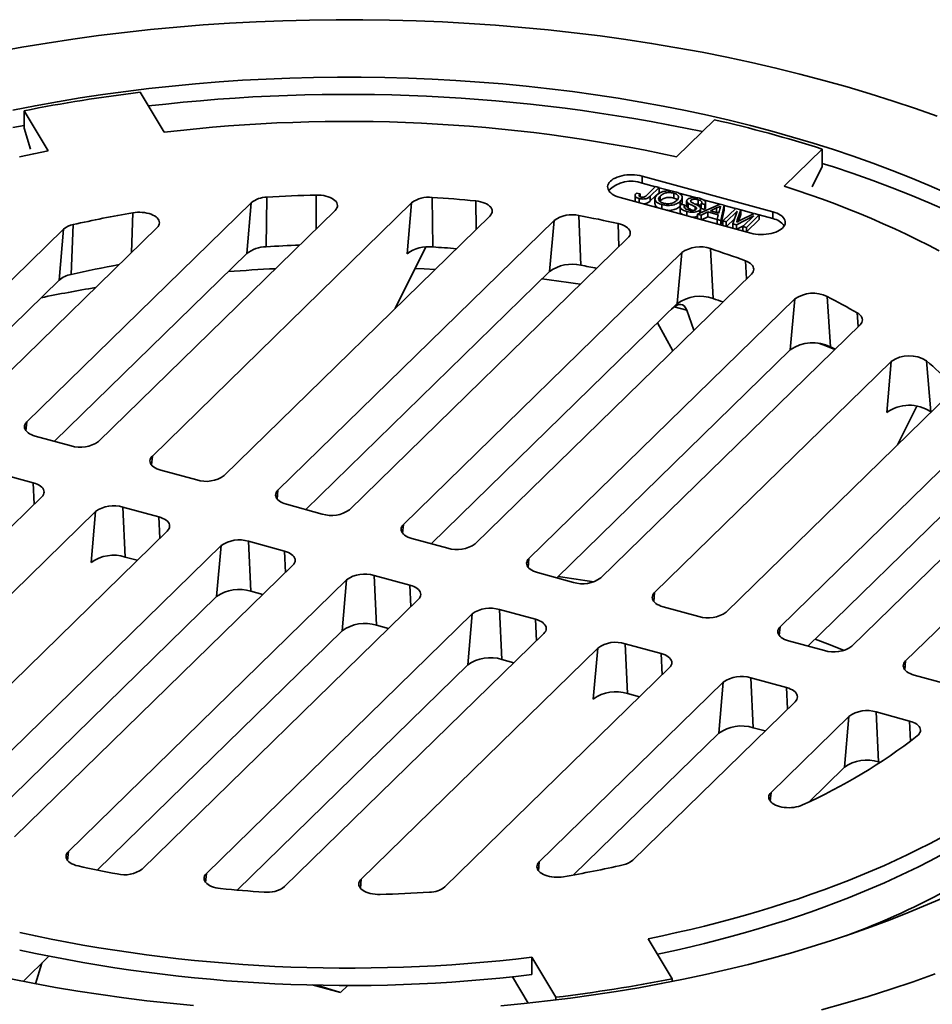
# Model space of a CAD drawing. Units: inches. Extents: x 0.2 to 8.4, y 0.1 to 10.9.
# Drawn here: x 6.8 to 7.6, y 8.3 to 9.2 of the extents above; entities that cross this region are included whole.
import ezdxf

# ---------------------------------------------------------------- set-up
doc = ezdxf.new("R2010")
doc.units = ezdxf.units.IN
doc.header["$MEASUREMENT"] = 0

msp = doc.modelspace()

# ---------------------------------------------------------------- linework, layer by layer
at = {"color": 7, "linetype": 'Continuous', "lineweight": 35}
for p, q in [((6.88637572, 9.1337176), (6.90752681, 9.09848252)), ((6.80516447, 9.08218297), (6.78401344, 9.11741805)), ((6.78401344, 9.10211149), (6.78401344, 9.11741805)), ((7.35859186, 9.07684946), (7.39201081, 9.10946737)), ((6.78401344, 9.10211149), (6.78958625, 9.08351383)), ((7.48676989, 9.08371388), (7.45335095, 9.05109597)), ((7.48676989, 9.06840732), (7.48676989, 9.08371388)), ((7.47796472, 9.05049922), (7.48676989, 9.06840732)), ((7.44321786, 9.02859337), (7.32824351, 9.05984093)), ((7.32824351, 9.05371831), (7.32824351, 9.05984093)), ((7.33990685, 9.05054846), (7.32824351, 9.05371831)), ((7.33223084, 9.04305752), (7.34006668, 9.05070444)), ((7.34311139, 9.04987683), (7.33537825, 9.04233014)), ((7.34006668, 9.05070444), (7.34311139, 9.04987683)), ((7.35368301, 9.0468044), (7.34311138, 9.04967754)), ((7.34311139, 9.04987683), (7.34311139, 9.04559099)), ((6.99721875, 8.99769517), (6.99775285, 9.04133386)), ((7.14384077, 8.99754975), (7.14328963, 9.04118952)), ((7.30890898, 9.04096984), (7.42388334, 9.00972227)), ((7.3220286, 9.0429054), (7.3220286, 9.03861956)), ((7.32327139, 9.0450201), (7.32649643, 9.04436847)), ((7.32562866, 9.04022996), (7.32562866, 9.03642579)), ((7.32649643, 9.04436847), (7.32649643, 9.04168033)), ((7.34311139, 9.04559099), (7.33537825, 9.0380443)), ((7.33537825, 9.04233014), (7.33537825, 9.0380443)), ((7.33954188, 9.03982431), (7.33954188, 9.03553848)), ((7.34416515, 9.0422713), (7.34416515, 9.03798546)), ((7.35608941, 9.04489105), (7.35608941, 9.04060522)), ((7.375126, 9.04097665), (7.36041248, 9.04497547)), ((7.36353698, 9.03685787), (7.36353698, 9.04114371)), ((7.37751481, 9.03906723), (7.37751481, 9.0347814)), ((7.39661424, 9.03513661), (7.3819307, 9.03912728)), ((6.98409773, 9.03649516), (6.78641241, 8.84354823)), ((7.12529013, 9.03635514), (6.89696467, 8.81350249)), ((6.98015245, 8.99164773), (6.98409773, 9.03649516)), ((7.12134487, 8.9915077), (7.12529013, 9.03635514)), ((7.34416515, 9.03798546), (7.34385355, 9.03759881)), ((7.34568742, 9.03477764), (7.34568742, 9.03097426)), ((7.36175367, 9.03767838), (7.36175367, 9.03339255)), ((7.36176192, 9.0330767), (7.36176192, 9.02879086)), ((7.36278688, 9.03523312), (7.36583158, 9.03440552)), ((7.36583158, 9.03440552), (7.36583158, 9.0316117)), ((7.36744107, 9.03806362), (7.36744107, 9.03377778)), ((7.36881785, 9.03610565), (7.36881785, 9.03181981)), ((7.37124296, 9.03865035), (7.37124296, 9.03727882)), ((7.37507658, 9.03282953), (7.37507658, 9.03025499)), ((7.37692501, 9.02646898), (7.39689116, 9.03525852)), ((7.37969397, 9.02768793), (7.37969397, 9.03139672)), ((7.38335393, 9.03492834), (7.38030922, 9.03575594)), ((7.38030922, 9.03575594), (7.38030922, 9.03147011)), ((7.38335393, 9.0306425), (7.38030922, 9.03147011)), ((7.38335393, 9.03492834), (7.38335393, 9.0306425)), ((7.38411324, 9.03229204), (7.38411324, 9.03657788)), ((7.39371416, 9.03185593), (7.38834973, 9.02937828)), ((7.39371416, 9.03185593), (7.39371416, 9.02792013)), ((7.39571932, 9.02737511), (7.39661639, 9.03086769)), ((7.39689116, 9.03525852), (7.40032512, 9.03432512)), ((7.40032512, 9.03432512), (7.39750273, 9.02087556)), ((7.40032512, 9.03003928), (7.39756275, 9.01687567)), ((7.39925432, 9.02039947), (7.41064858, 9.03151901)), ((7.41049098, 9.03136521), (7.40032511, 9.03412807)), ((7.40032512, 9.03432512), (7.40032512, 9.03003928)), ((7.41064858, 9.03151901), (7.41522863, 9.03027408)), ((7.41522863, 9.03027408), (7.41205957, 9.02115929)), ((7.42661424, 9.02698325), (7.41522862, 9.03007762)), ((7.41522863, 9.03027408), (7.41522863, 9.02598824)), ((6.84958512, 8.82637923), (7.05793128, 9.02973147)), ((6.96013739, 8.7963335), (7.1941563, 9.02474313)), ((7.27413207, 8.98146503), (7.27261653, 9.02522386)), ((7.36773993, 9.02878336), (7.36773993, 9.02498085)), ((7.38015567, 9.0255908), (7.37692501, 9.02646898)), ((7.37692501, 9.02646898), (7.37692501, 9.02248456)), ((7.37896131, 9.02995092), (7.37896131, 9.02736539)), ((7.38611814, 9.02834449), (7.38015567, 9.0255908)), ((7.38015567, 9.0255908), (7.38015567, 9.02160652)), ((7.38611814, 9.02405865), (7.38056674, 9.02149482)), ((7.39532147, 9.02584286), (7.38611814, 9.02834449)), ((7.38611814, 9.02834449), (7.38611814, 9.02405865)), ((7.39429329, 9.02183648), (7.38611814, 9.02405865)), ((7.38834973, 9.02937828), (7.39571932, 9.02737511)), ((7.39427207, 9.02175373), (7.39532147, 9.02584286)), ((7.39427207, 9.02175373), (7.39427207, 9.01777)), ((7.39750273, 9.02087556), (7.39427207, 9.02175373)), ((7.41194034, 9.02898071), (7.40229903, 9.01957186)), ((7.4095917, 9.02240287), (7.40254142, 9.01552257)), ((7.40802515, 9.01801538), (7.41194034, 9.02898071)), ((7.4266103, 9.02499314), (7.41120825, 9.01715016)), ((7.41522863, 9.02598824), (7.41322597, 9.02022825)), ((7.41422919, 9.0207404), (7.42686686, 9.02711059)), ((7.41696899, 9.01558429), (7.4266103, 9.02499314)), ((7.43140798, 9.02587624), (7.4200137, 9.01475668)), ((7.43140798, 9.02159041), (7.42025665, 9.01070795)), ((7.42686686, 9.02711059), (7.43140798, 9.02587624)), ((7.44321786, 9.02247074), (7.43140797, 9.02568042)), ((7.43140798, 9.02587624), (7.43140798, 9.02159041)), ((7.44321786, 9.02247074), (7.44321786, 9.02859337)), ((6.81878095, 9.01308905), (6.67586014, 8.87359396)), ((6.73903286, 8.85642497), (6.9011257, 9.01463255)), ((6.81483567, 8.96824162), (6.81878095, 9.01308905)), ((6.8255446, 8.97338897), (6.82734938, 9.01720756)), ((7.25075652, 9.02086605), (7.00751694, 8.78345675)), ((7.24681126, 8.97601861), (7.25075652, 9.02086605)), ((7.39750273, 9.02087556), (7.39750273, 9.01689196)), ((7.40229903, 9.01957186), (7.39925432, 9.02039947)), ((7.39925432, 9.02039947), (7.39925432, 9.01641593)), ((7.40229903, 9.01957186), (7.40229903, 9.01558844)), ((7.41120825, 9.01715016), (7.40802515, 9.01801538)), ((7.40802515, 9.01801538), (7.40802515, 9.01403219)), ((7.41120825, 9.01715016), (7.41120825, 9.01316709)), ((7.41742647, 9.01603075), (7.41159594, 9.01306175)), ((7.4200137, 9.01475668), (7.41696899, 9.01558429)), ((7.41696899, 9.01558429), (7.41696899, 9.01160146)), ((7.4200137, 9.01475668), (7.4200137, 9.01077397)), ((7.07068966, 8.76628776), (7.3157356, 9.00546012)), ((7.11088789, 8.9434706), (7.13771097, 8.99750585)), ((7.39081152, 8.95209473), (7.38843235, 8.99607094)), ((6.81093351, 8.82648486), (6.98015245, 8.99164773)), ((7.1180692, 8.75341102), (7.36311514, 8.99258337)), ((7.35916988, 8.94773593), (7.36311514, 8.99258337)), ((7.03203806, 8.76639338), (7.24681126, 8.97601861)), ((7.4244815, 8.97365132), (7.18124192, 8.73624202)), ((6.70038125, 8.8565306), (6.81483567, 8.96824162)), ((7.49416405, 8.90971694), (7.49101988, 8.95400683)), ((7.35916988, 8.94773593), (7.14259032, 8.73634765)), ((7.22862147, 8.72336528), (7.46264038, 8.95177491)), ((7.45869512, 8.90692748), (7.46264038, 8.95177491)), ((7.37381767, 8.92420186), (7.3674743, 8.94194616)), ((7.52011964, 8.92904894), (7.29179418, 8.70619629)), ((7.34181535, 8.93079738), (7.35525908, 8.90608811)), ((7.45869512, 8.90692748), (7.25314259, 8.70630191)), ((7.33917373, 8.69331954), (7.54751989, 8.89667178)), ((7.54357462, 8.85182434), (7.54751989, 8.89667178)), ((7.58230765, 8.85249479), (7.57851107, 8.89720821)), ((7.60003177, 8.86909748), (7.40234645, 8.67615055)), ((7.55309695, 8.82328765), (7.57004018, 8.85741986)), ((7.58269207, 8.8521734), (7.58230765, 8.85249479)), ((6.79387173, 8.83112189), (6.82545811, 8.82253739)), ((7.449726, 8.6632738), (7.61181884, 8.82148139)), ((6.76053634, 8.79858553), (6.79212272, 8.79000103)), ((6.90442399, 8.80107615), (6.93601036, 8.79249166)), ((7.65581952, 8.78559991), (7.51289871, 8.64610481)), ((6.79958204, 8.7775747), (6.59123589, 8.57422246)), ((7.01497627, 8.77103041), (7.04656263, 8.76244592)), ((7.60787356, 8.77663395), (7.4742471, 8.64621044)), ((6.61863613, 8.5418453), (6.84696159, 8.76469795)), ((6.84301633, 8.71985051), (6.84696159, 8.76469795)), ((6.87108861, 8.7685398), (6.90267498, 8.7599553)), ((6.87317047, 8.72465208), (6.87108861, 8.7685398)), ((6.91013431, 8.74752896), (6.67611539, 8.51911932)), ((6.98164088, 8.73849406), (7.01322724, 8.72990956)), ((6.98372274, 8.69460634), (6.98164088, 8.73849406)), ((7.15711489, 8.73240018), (7.12552853, 8.74098468)), ((6.71427427, 8.49724292), (6.95751386, 8.73465221)), ((6.95356859, 8.68980478), (6.95751386, 8.73465221)), ((6.88374978, 8.72177685), (6.87317047, 8.72465208)), ((7.02068658, 8.71748322), (6.77564063, 8.47831087)), ((7.26766717, 8.70235444), (7.2360808, 8.71093894)), ((7.06806612, 8.70460648), (6.82302017, 8.46543412)), ((7.06412086, 8.65975904), (7.06806612, 8.70460648)), ((7.12377951, 8.69986382), (7.09219315, 8.70844832)), ((7.09427501, 8.6645606), (7.09219315, 8.70844832)), ((6.99430205, 8.69173111), (6.98372274, 8.69460634)), ((7.56027826, 8.63322807), (7.62882391, 8.70013073)), ((6.95356859, 8.68980478), (6.73764493, 8.47905666)), ((6.88799925, 8.45002819), (7.13123884, 8.68743749)), ((7.23433178, 8.66981809), (7.20274541, 8.67840258)), ((7.20482727, 8.63451487), (7.20274541, 8.67840258)), ((7.37821943, 8.67230871), (7.34663305, 8.68089321)), ((7.17861839, 8.67456074), (6.94459947, 8.44615111)), ((7.17467312, 8.6297133), (7.17861839, 8.67456074)), ((6.84833784, 8.4491482), (7.06412086, 8.65975904)), ((7.01346564, 8.4345391), (7.2417911, 8.65739175)), ((7.09427501, 8.6645606), (7.10485431, 8.66168538)), ((7.4887717, 8.64226297), (7.45718532, 8.65084747)), ((7.28917065, 8.644515), (7.0808245, 8.44116277)), ((7.28522539, 8.59966757), (7.28917065, 8.644515)), ((7.34488405, 8.63977235), (7.31329767, 8.64835685)), ((7.31537953, 8.60446913), (7.31329767, 8.64835685)), ((7.20482727, 8.63451487), (7.21540658, 8.63163964)), ((6.97158091, 8.43148908), (7.17467312, 8.6297133)), ((7.15465805, 8.43439908), (7.35234337, 8.62734601)), ((7.39972292, 8.61446927), (7.23763008, 8.45626168)), ((7.39577764, 8.56962183), (7.39972292, 8.61446927)), ((7.45543631, 8.60972661), (7.42384993, 8.61831111)), ((7.4259318, 8.5744234), (7.42384993, 8.61831111)), ((7.59713251, 8.61281282), (7.56773758, 8.62080173)), ((7.31537953, 8.60446913), (7.32595884, 8.6015939)), ((7.31997483, 8.45780519), (7.46289564, 8.59730028)), ((7.56379713, 8.58027646), (7.5344022, 8.58826538)), ((7.53648406, 8.54437766), (7.5344022, 8.58826538)), ((7.51027518, 8.58442353), (7.44172953, 8.51752087)), ((7.5063299, 8.5395761), (7.51027518, 8.58442353)), ((7.4259318, 8.5744234), (7.43651109, 8.57154817)), ((7.26789376, 8.44480325), (7.39577764, 8.56962183)), ((7.47498143, 8.50897903), (7.5063299, 8.5395761)), ((7.53648406, 8.54437766), (7.53802439, 8.54395903)), ((7.3335913, 8.38871127), (7.35474234, 8.35347619)), ((6.80591017, 8.37325424), (6.78327293, 8.35115961)), ((7.25238005, 8.33717664), (7.23122896, 8.37241172)), ((7.23122896, 8.35710516), (7.23122896, 8.37241172)), ((6.79971468, 8.36720726), (6.79423663, 8.34904171)), ((7.22788971, 8.33205483), (7.21400692, 8.3551819)), ((7.06251507, 8.34129873), (7.0378114, 8.34801266)), ((7.04192363, 8.34792615), (7.06251507, 8.34129873)), ((7.06251507, 8.34129873), (7.06903021, 8.34765771)), ((7.35474234, 8.35101359), (7.35474234, 8.35347619)), ((7.25238005, 8.33481422), (7.25238005, 8.33717664))]:
    msp.add_line(p, q, dxfattribs=at)
at = {"color": 8, "linetype": 'Continuous', "lineweight": 35}
for p, q in [((7.04115669, 9.01335895), (7.04129995, 9.04321069)), ((7.18219614, 9.01306965), (7.18171652, 9.03806886)), ((6.87853557, 8.99258391), (6.8796696, 9.0276472)), ((7.30786258, 8.9977758), (7.30703672, 9.01819253)), ((7.41205957, 9.02115929), (7.41205957, 9.01962525)), ((7.42007884, 8.96935418), (7.41912866, 8.985405)), ((7.3674743, 8.94194616), (7.35657367, 8.94490872)), ((7.51860268, 8.92756833), (7.51770948, 8.93943023)), ((6.78572348, 8.83571689), (6.78641241, 8.84354823)), ((6.89627575, 8.80567115), (6.89696467, 8.81350249)), ((6.79301617, 8.77116619), (6.79212272, 8.79000103)), ((7.006828, 8.77562542), (7.00751694, 8.78345675)), ((6.90356843, 8.74112046), (6.90267498, 8.7599553)), ((7.11738027, 8.74557968), (7.1180692, 8.75341102)), ((7.01412069, 8.71107472), (7.01322724, 8.72990956)), ((7.22793253, 8.71553394), (7.22862147, 8.72336528)), ((7.12467296, 8.68102898), (7.12377951, 8.69986382)), ((7.33848481, 8.6854882), (7.33917373, 8.69331954)), ((7.23522523, 8.65098325), (7.23433178, 8.66981809)), ((7.44903707, 8.65544247), (7.449726, 8.6632738)), ((7.3457775, 8.62093751), (7.34488405, 8.63977235)), ((7.55958934, 8.62539673), (7.56027826, 8.63322807)), ((7.45632976, 8.59089177), (7.45543631, 8.60972661)), ((7.56463395, 8.56263535), (7.56379713, 8.58027646)), ((7.44104061, 8.50968954), (7.44172953, 8.51752087)), ((6.82233124, 8.45760279), (6.82302017, 8.46543412)), ((7.23694115, 8.44843035), (7.23763008, 8.45626168)), ((6.94391054, 8.43831977), (6.94459947, 8.44615111)), ((7.08013557, 8.43333143), (7.0808245, 8.44116277))]:
    msp.add_line(p, q, dxfattribs=at)
at = {"color": 7, "linetype": 'Continuous', "lineweight": 35, "flags": 128}
for points in [[(7.58815753, 9.11253571), (7.56881413, 9.11940074), (7.54912841, 9.12600261), (7.52911396, 9.13233686), (7.50878438, 9.13839907), (7.48815367, 9.14418512), (7.46723594, 9.14969104), (7.44604556, 9.15491307), (7.42459699, 9.15984758), (7.40290501, 9.16449128), (7.38098445, 9.16884092), (7.35885028, 9.1728935), (7.33651776, 9.17664629), (7.31400219, 9.18009675), (7.2913189, 9.18324242), (7.26848351, 9.18608119), (7.2455117, 9.18861116), (7.22241918, 9.19083053), (7.19922174, 9.19273781), (7.17593532, 9.19433168), (7.15257586, 9.19561103), (7.12915938, 9.19657503), (7.10570199, 9.197223), (7.08221962, 9.19755447), (7.0587285, 9.19756928), (7.03524469, 9.19726735), (7.01178426, 9.19664891), (6.98836328, 9.19571437), (6.96499784, 9.19446439), (6.94170392, 9.19289984), (6.91849748, 9.19102175), (6.8953945, 9.18883145), (6.87241077, 9.18633043), (6.84956198, 9.1835204), (6.82686387, 9.18040325), (6.80433194, 9.1769812), (6.7819817, 9.17325649), (6.75982839, 9.16923176)], [(7.59699946, 9.04455052), (7.58110841, 9.05155807), (7.56486661, 9.05834893), (7.54828526, 9.06491855), (7.53137567, 9.07126233), (7.51414945, 9.07737596), (7.4966184, 9.08325524), (7.47879457, 9.08889618), (7.46069014, 9.09429487), (7.4423175, 9.09944761), (7.42368929, 9.10435091), (7.40481824, 9.10900136), (7.38571729, 9.11339579), (7.36639955, 9.11753122), (7.34687825, 9.12140478), (7.32716676, 9.12501382), (7.30727856, 9.12835584), (7.28722738, 9.13142863), (7.26702686, 9.13423), (7.24669086, 9.13675808), (7.22623338, 9.13901111), (7.20566839, 9.14098759), (7.18500997, 9.14268608), (7.16427234, 9.14410551), (7.14346962, 9.14524482), (7.12261617, 9.14610333), (7.10172623, 9.14668038), (7.08081408, 9.14697557), (7.0598941, 9.14698873), (7.03898067, 9.14671985), (7.01808803, 9.14616911), (6.99723054, 9.14533686), (6.97642252, 9.14422369), (6.95567821, 9.14283039), (6.93501179, 9.14115786), (6.91443748, 9.13920731), (6.89396935, 9.13698002), (6.87362143, 9.13447755), (6.85340768, 9.13170161), (6.83334195, 9.12865408), (6.81343798, 9.12533708), (6.79370943, 9.12175285), (6.7741698, 9.11790387)], [(6.78401343, 9.10457408), (6.7741698, 9.10259731)], [(6.78012532, 9.07684079), (6.79259633, 9.07957229), (6.80516447, 9.08218297)], [(7.59699946, 9.02924396), (7.58110841, 9.03625151), (7.56486661, 9.04304237), (7.54828526, 9.04961199), (7.53137567, 9.05595577), (7.51414945, 9.0620694), (7.4966184, 9.06794868), (7.48676988, 9.07110648)], [(7.32824351, 9.05984093), (7.32613153, 9.06033908), (7.32392452, 9.06071229), (7.32165027, 9.0609559), (7.31933737, 9.06106684), (7.31701487, 9.06104368), (7.31471202, 9.06088675), (7.31245778, 9.06059802), (7.31028046, 9.0601811), (7.30820749, 9.05964126), (7.30626488, 9.05898524), (7.30447711, 9.05822135), (7.30286666, 9.05735918), (7.30145374, 9.05640954), (7.30025616, 9.05538439), (7.29928897, 9.05429666), (7.29856432, 9.05315996), (7.29809134, 9.05198864), (7.29787595, 9.05079739), (7.29792089, 9.04960122), (7.29822558, 9.04841516), (7.29878622, 9.04725415), (7.29959568, 9.04613274), (7.30064386, 9.04506508), (7.30191756, 9.04406457), (7.30340074, 9.0431438), (7.30507476, 9.04231435), (7.30691858, 9.04158666), (7.30890898, 9.04096984)], [(7.45335095, 9.05109597), (7.46476713, 9.047335), (7.47604449, 9.04346452), (7.48717905, 9.03948589), (7.49816689, 9.03540048), (7.50900418, 9.03120977), (7.51968713, 9.02691521), (7.53021194, 9.0225183), (7.54057494, 9.0180206), (7.55077252, 9.01342369), (7.56080103, 9.00872916), (7.57065701, 9.00393867), (7.58033696, 8.9990539), (7.58983752, 8.99407659)], [(7.05793128, 9.02973147), (7.05883901, 9.03076809), (7.05949144, 9.03185449), (7.05987856, 9.03297404), (7.05999446, 9.03410965), (7.05983737, 9.03524393), (7.05940971, 9.03635958), (7.05871798, 9.0374395), (7.0577728, 9.03846722), (7.05658856, 9.03942698), (7.05518343, 9.04030414), (7.05357888, 9.04108531), (7.05179939, 9.0417585), (7.04987222, 9.04231345), (7.04782679, 9.04274165), (7.04569441, 9.0430366), (7.04350765, 9.04319374), (7.04129995, 9.04321069)], [(7.1941563, 9.02474313), (7.19506891, 9.02578638), (7.19572294, 9.02687995), (7.19610825, 9.02800686), (7.19621888, 9.02914971), (7.19605311, 9.03029077), (7.19561352, 9.03141242), (7.19490691, 9.03249726), (7.19394422, 9.03352852), (7.19274035, 9.03449023), (7.19131391, 9.03536749), (7.18968702, 9.03614675), (7.18788485, 9.03681593), (7.18593527, 9.03736467), (7.1838685, 9.03778447), (7.18171652, 9.03806886)], [(6.9011257, 9.01463255), (6.9020031, 9.01562817), (6.90264486, 9.01667038), (6.90304199, 9.01774445), (6.9031888, 9.01883521), (6.90308328, 9.01992724), (6.90272689, 9.02100507), (6.90212462, 9.02205352), (6.90128506, 9.02305775), (6.90022007, 9.02400358), (6.89894465, 9.02487763), (6.89747684, 9.02566754), (6.8958374, 9.02636216), (6.89404951, 9.02695166), (6.8921384, 9.02742774), (6.8901311, 9.02778362), (6.888056, 9.02801432), (6.88594243, 9.02811655), (6.88382022, 9.02808886), (6.88171936, 9.02793167), (6.8796696, 9.0276472)], [(7.42388334, 9.00972227), (7.42599534, 9.00922415), (7.42820233, 9.00885091), (7.43047658, 9.00860731), (7.4327895, 9.00849639), (7.43511197, 9.00851952), (7.43741482, 9.00867645), (7.43966909, 9.00896521), (7.44184638, 9.00938211), (7.44391937, 9.00992197), (7.44586197, 9.01057796), (7.44764975, 9.01134187), (7.44926021, 9.01220405), (7.45067312, 9.01315369), (7.45187069, 9.01417881), (7.45283789, 9.01526657), (7.45356255, 9.01640326), (7.45403553, 9.01757458), (7.4542509, 9.01876582), (7.45420597, 9.019962), (7.45390126, 9.02114804), (7.45334065, 9.02230907), (7.45253116, 9.02343046), (7.45148298, 9.02449813), (7.4502093, 9.02549865), (7.44872611, 9.02641941), (7.44705209, 9.02724886), (7.44520828, 9.02797657), (7.44321786, 9.02859337)], [(7.3157356, 9.00546012), (7.31666241, 9.00652281), (7.31732096, 9.00763733), (7.31770066, 9.00878578), (7.31779545, 9.00994975), (7.31760377, 9.01111054), (7.31712873, 9.01224955), (7.31637792, 9.01334848), (7.31536342, 9.01438972), (7.31410147, 9.01535655), (7.31261235, 9.01623345), (7.31091995, 9.01700638), (7.30905141, 9.01766292), (7.30703672, 9.01819253)], [(7.41912866, 8.985405), (7.42077898, 8.98471184), (7.42225735, 8.98392241), (7.42354277, 8.98304799), (7.42461694, 8.98210096), (7.42546457, 8.9810948), (7.42607362, 8.98004382), (7.42643542, 8.97896298), (7.42654486, 8.97786764), (7.42640034, 8.97677338), (7.42600393, 8.97569577), (7.42536127, 8.97465012), (7.4244815, 8.97365132)], [(7.51770948, 8.93943023), (7.5190378, 8.93855439), (7.52015126, 8.93760242), (7.52103366, 8.93658822), (7.52167213, 8.93552664), (7.5220573, 8.93443313), (7.52218358, 8.93332367), (7.52204909, 8.93221446), (7.52165583, 8.93112172), (7.52100955, 8.93006138), (7.52011964, 8.92904894)], [(7.49818478, 8.90763983), (7.49762577, 8.90793095), (7.49416405, 8.90971694)], [(6.78641241, 8.84354823), (6.78552302, 8.84253648), (6.78487691, 8.84147689), (6.78448347, 8.84038491), (6.78434849, 8.83927647), (6.78447389, 8.83816774), (6.78485786, 8.83707487), (6.7854948, 8.83601381), (6.78637542, 8.83500003), (6.78748687, 8.83404831), (6.78881296, 8.83317252), (6.79033435, 8.83238545), (6.79202884, 8.83169857), (6.79387173, 8.83112189)], [(6.89696467, 8.81350249), (6.89607528, 8.81249074), (6.89542918, 8.81143115), (6.89503574, 8.81033918), (6.89490076, 8.80923074), (6.89502616, 8.808122), (6.89541013, 8.80702914), (6.89604707, 8.80596807), (6.89692768, 8.80495429), (6.89803914, 8.80400257), (6.89936523, 8.80312679), (6.90088661, 8.80233971), (6.90258111, 8.80165283), (6.90442399, 8.80107615)], [(6.79212272, 8.79000103), (6.79396561, 8.78942435), (6.7956601, 8.78873747), (6.79718149, 8.7879504), (6.79850758, 8.78707462), (6.79961903, 8.7861229), (6.80049965, 8.78510911), (6.80113659, 8.78404805), (6.80152056, 8.78295519), (6.80164596, 8.78184645), (6.80151098, 8.78073801), (6.80111754, 8.77964604), (6.80047143, 8.77858645), (6.79958204, 8.7775747)], [(7.00751694, 8.78345675), (7.00662755, 8.782445), (7.00598143, 8.78138541), (7.00558801, 8.78029344), (7.00545301, 8.779185), (7.00557841, 8.77807627), (7.00596239, 8.7769834), (7.00659932, 8.77592234), (7.00747994, 8.77490856), (7.0085914, 8.77395683), (7.00991749, 8.77308105), (7.01143888, 8.77229398), (7.01313337, 8.7716071), (7.01497627, 8.77103041)], [(6.90267498, 8.7599553), (6.90451787, 8.75937862), (6.90621237, 8.75869174), (6.90773375, 8.75790466), (6.90905984, 8.75702888), (6.9101713, 8.75607716), (6.91105192, 8.75506338), (6.91168886, 8.75400231), (6.91207283, 8.75290945), (6.91219823, 8.75180071), (6.91206323, 8.75069227), (6.91166981, 8.7496003), (6.9110237, 8.74854071), (6.91013431, 8.74752896)], [(7.12552853, 8.74098468), (7.12368564, 8.74156136), (7.12199114, 8.74224824), (7.12046976, 8.74303531), (7.11914367, 8.7439111), (7.11803221, 8.74486282), (7.11715159, 8.7458766), (7.11651465, 8.74693766), (7.11613068, 8.74803053), (7.11600528, 8.74913926), (7.11614028, 8.7502477), (7.1165337, 8.75133968), (7.11717982, 8.75239926), (7.1180692, 8.75341102)], [(7.01322724, 8.72990956), (7.01507014, 8.72933288), (7.01676463, 8.728646), (7.01828602, 8.72785893), (7.01961211, 8.72698314), (7.02072357, 8.72603142), (7.02160419, 8.72501764), (7.02224112, 8.72395658), (7.02262509, 8.72286371), (7.02275049, 8.72175497), (7.0226155, 8.72064654), (7.02222208, 8.71955456), (7.02157596, 8.71849497), (7.02068658, 8.71748322)], [(7.2360808, 8.71093894), (7.2342379, 8.71151562), (7.23254341, 8.7122025), (7.23102202, 8.71298958), (7.22969593, 8.71386536), (7.22858448, 8.71481708), (7.22770385, 8.71583086), (7.22706692, 8.71689192), (7.22668294, 8.71798479), (7.22655754, 8.71909353), (7.22669254, 8.72020196), (7.22708596, 8.72129394), (7.22773208, 8.72235353), (7.22862147, 8.72336528)], [(7.13123884, 8.68743749), (7.13212823, 8.68844924), (7.13277434, 8.68950883), (7.13316776, 8.6906008), (7.13330276, 8.69170924), (7.13317736, 8.69281797), (7.13279339, 8.69391084), (7.13215645, 8.6949719), (7.13127584, 8.69598568), (7.13016437, 8.69693741), (7.12883829, 8.69781319), (7.1273169, 8.69860026), (7.1256224, 8.69928714), (7.12377951, 8.69986382)], [(7.34663305, 8.68089321), (7.34479017, 8.68146989), (7.34309567, 8.68215677), (7.34157429, 8.68294384), (7.3402482, 8.68381962), (7.33913674, 8.68477134), (7.33825613, 8.68578512), (7.33761919, 8.68684619), (7.33723522, 8.68793905), (7.33710982, 8.68904779), (7.3372448, 8.69015623), (7.33763824, 8.6912482), (7.33828435, 8.69230779), (7.33917373, 8.69331954)], [(7.2417911, 8.65739175), (7.24268049, 8.6584035), (7.2433266, 8.65946309), (7.24372004, 8.66055506), (7.24385502, 8.6616635), (7.24372962, 8.66277224), (7.24334565, 8.6638651), (7.24270871, 8.66492617), (7.24182809, 8.66593995), (7.24071664, 8.66689167), (7.23939055, 8.66776745), (7.23786916, 8.66855452), (7.23617467, 8.66924141), (7.23433178, 8.66981809)], [(7.45718532, 8.65084747), (7.45534245, 8.65142414), (7.45364794, 8.65211103), (7.45212654, 8.65289811), (7.45080048, 8.65377388), (7.44968899, 8.65472561), (7.44880837, 8.65573939), (7.44817145, 8.65680045), (7.44778748, 8.65789332), (7.44766208, 8.65900205), (7.44779706, 8.66011049), (7.4481905, 8.66120246), (7.44883661, 8.66226205), (7.449726, 8.6632738)], [(7.35234337, 8.62734601), (7.35323276, 8.62835776), (7.35387886, 8.62941735), (7.3542723, 8.63050932), (7.35440729, 8.63161777), (7.35428188, 8.6327265), (7.35389792, 8.63381937), (7.35326097, 8.63488043), (7.35238036, 8.63589421), (7.3512689, 8.63684593), (7.34994281, 8.63772172), (7.34842143, 8.63850879), (7.34672694, 8.63919567), (7.34488405, 8.63977235)], [(7.56773758, 8.62080173), (7.56589471, 8.62137841), (7.56420021, 8.62206529), (7.5626788, 8.62285237), (7.56135275, 8.62372814), (7.56024125, 8.62467987), (7.55936064, 8.62569366), (7.55872372, 8.62675471), (7.55833975, 8.62784758), (7.55821435, 8.62895632), (7.55834933, 8.63006476), (7.55874277, 8.63115673), (7.55938888, 8.63221632), (7.56027826, 8.63322807)], [(7.46289564, 8.59730028), (7.46378502, 8.59831203), (7.46443113, 8.59937162), (7.46482457, 8.60046359), (7.46495955, 8.60157203), (7.46483415, 8.60268077), (7.46445018, 8.60377363), (7.46381326, 8.60483469), (7.46293264, 8.60584847), (7.46182119, 8.60680019), (7.46049509, 8.60767597), (7.45897369, 8.60846305), (7.45727918, 8.60914994), (7.45543631, 8.60972661)], [(7.57041976, 8.56711761), (7.57147068, 8.56806602), (7.57229593, 8.56907191), (7.57288385, 8.57012109), (7.5732262, 8.57119876), (7.57331816, 8.57228972), (7.57315836, 8.57337862), (7.57274915, 8.57445009), (7.57209624, 8.57548902), (7.57120887, 8.57648077), (7.57009951, 8.57741136), (7.5687838, 8.57826768), (7.56728034, 8.57903763), (7.56561026, 8.57971039), (7.56379713, 8.58027646)], [(7.44172953, 8.51752087), (7.44083741, 8.51650544), (7.44019033, 8.5154419), (7.43979782, 8.51434583), (7.43966555, 8.51323338), (7.43979558, 8.51212084), (7.44018593, 8.51102458), (7.44083085, 8.50996069), (7.44172093, 8.50894478), (7.44284304, 8.5079918), (7.44418076, 8.50711571), (7.44571441, 8.50632939), (7.44742147, 8.5056444), (7.44927685, 8.50507078), (7.45125337, 8.50461696), (7.45332194, 8.50428962), (7.45545218, 8.50409355), (7.45761283, 8.50403164), (7.45977219, 8.50410478), (7.46189849, 8.50431191), (7.46396053, 8.50464999), (7.46592802, 8.50511407), (7.4677721, 8.5056973), (7.46946561, 8.50639113)], [(7.59068217, 8.47726929), (7.58119788, 8.47228374), (7.57153392, 8.46739059), (7.56169362, 8.46259156), (7.55168043, 8.45788835), (7.54149791, 8.4532826), (7.53114963, 8.44877591), (7.5206392, 8.44436989), (7.50997032, 8.44006606), (7.49914674, 8.43586596), (7.48817225, 8.43177106), (7.4770507, 8.42778277), (7.46578602, 8.42390251), (7.45438217, 8.42013166), (7.44284309, 8.4164715), (7.4311729, 8.41292335), (7.41937569, 8.40948845), (7.40745558, 8.40616802), (7.39541672, 8.40296319), (7.38326341, 8.3998751), (7.37099989, 8.39690484), (7.35863046, 8.39405345), (7.34615945, 8.39132195), (7.3335913, 8.38871127)], [(6.82302017, 8.46543412), (6.82209336, 8.46437143), (6.82143482, 8.46325691), (6.82105512, 8.46210846), (6.82096033, 8.46094449), (6.82115201, 8.4597837), (6.82162704, 8.45864469), (6.82237785, 8.45754576), (6.82339236, 8.45650452), (6.8246543, 8.45553769), (6.82614343, 8.45466079), (6.82783583, 8.45388786), (6.82970436, 8.45323132), (6.83171906, 8.45270171)], [(7.34176946, 8.37508745), (7.34615945, 8.37601539), (7.35863046, 8.3787469), (7.37099989, 8.38159828), (7.38326341, 8.38456854), (7.39541672, 8.38765663), (7.40745558, 8.39086146), (7.41937569, 8.39418189), (7.4311729, 8.39761679), (7.44284309, 8.40116494), (7.45438217, 8.4048251), (7.46578602, 8.40859595), (7.4770507, 8.41247621), (7.48817225, 8.4164645), (7.49914674, 8.4205594), (7.50997032, 8.4247595), (7.5206392, 8.42906333), (7.53114963, 8.43346935), (7.54149791, 8.43797604), (7.55168043, 8.44258179), (7.56169362, 8.447285), (7.57153392, 8.45208404), (7.58119788, 8.45697719), (7.59068217, 8.46196273)], [(7.23763008, 8.45626168), (7.23675267, 8.45526607), (7.23611091, 8.45422386), (7.23571379, 8.45314979), (7.23556698, 8.45205903), (7.23567249, 8.450967), (7.23602889, 8.44988917), (7.23663115, 8.44884072), (7.23747071, 8.44783648), (7.23853571, 8.44689066), (7.23981112, 8.44601661), (7.24127894, 8.4452267), (7.24291838, 8.44453208), (7.24470627, 8.44394258), (7.24661738, 8.4434665), (7.24862468, 8.44311062), (7.25069978, 8.44287992), (7.25281335, 8.44277769), (7.25493556, 8.44280538), (7.25703642, 8.44296256), (7.25908617, 8.44324704)], [(6.94459947, 8.44615111), (6.94368686, 8.44510786), (6.94303284, 8.44401429), (6.94264753, 8.44288738), (6.94253689, 8.44174452), (6.94270267, 8.44060347), (6.94314226, 8.43948182), (6.94384886, 8.43839698), (6.94481156, 8.43736572), (6.94601543, 8.43640401), (6.94744187, 8.43552674), (6.94906876, 8.43474749), (6.95087093, 8.43407831), (6.9528205, 8.43352957), (6.95488728, 8.43310977), (6.95703926, 8.43282538)], [(7.0808245, 8.44116277), (7.07991676, 8.44012615), (7.07926433, 8.43903974), (7.07887721, 8.4379202), (7.07876132, 8.43678459), (7.0789184, 8.43565031), (7.07934607, 8.43453466), (7.0800378, 8.43345474), (7.08098298, 8.43242702), (7.08216721, 8.43146726), (7.08357234, 8.4305901), (7.08517689, 8.42980893), (7.08695639, 8.42913574), (7.08888356, 8.42858079), (7.09092898, 8.42815259), (7.09306137, 8.42785764), (7.09524813, 8.4277005), (7.09745583, 8.42768355)], [(7.20374399, 8.32973638), (7.22431829, 8.33168693), (7.24478643, 8.33391422), (7.26513434, 8.33641669), (7.28534809, 8.33919263), (7.30541382, 8.34224016), (7.3253178, 8.34555716), (7.34504634, 8.34914139), (7.36458598, 8.35299037), (7.3839233, 8.35710146), (7.403045, 8.36147186), (7.42193809, 8.36609855), (7.44058949, 8.37097838), (7.45898651, 8.37610798), (7.47711652, 8.38148387), (7.49496708, 8.38710236), (7.51252592, 8.39295957), (7.5297811, 8.39905152), (7.54672077, 8.40537399), (7.56333323, 8.4119227), (7.57960714, 8.41869314), (7.59553147, 8.42568064)], [(7.48621326, 8.32618334), (7.50687138, 8.3319434), (7.52722967, 8.33798), (7.54727413, 8.34428902), (7.56699106, 8.35086612), (7.58636694, 8.3577068)], [(6.77235622, 8.35336302), (6.79187752, 8.34948946), (6.81158901, 8.34588042), (6.83147721, 8.3425384), (6.85152839, 8.3394656), (6.87172892, 8.33666424), (6.89206491, 8.33413616), (6.9125224, 8.33188313), (6.93308739, 8.32990665)]]:
    msp.add_lwpolyline(points, dxfattribs=at)
at = {"color": 8, "linetype": 'Continuous', "lineweight": 35, "flags": 128}
for points in [[(7.14601624, 8.97775695), (7.1364532, 8.97824862), (7.12833324, 8.97861431)], [(7.49796677, 8.90742705), (7.48762484, 8.9112722), (7.48353724, 8.91275302)], [(7.50625296, 8.64249828), (7.49370907, 8.64744838), (7.48057925, 8.65239079)]]:
    msp.add_lwpolyline(points, dxfattribs=at)
at = {"color": 7, "linetype": 'Continuous', "lineweight": 35}
for centre, radius, start, end in [((7.05449987, 7.74831557), 1.39556602, 96.91924103, 101.17570847), ((7.06872091, 7.62515642), 1.50668587, 78.02479548, 96.67340689), ((7.06879104, 7.74762578), 1.36044849, 77.70069179, 96.80770789), ((7.12843551, 7.95244287), 1.18666661, 72.42420419, 77.16676949), ((7.31860405, 9.02684701), 0.02854796, 70.26571354, 134.11145887), ((6.99790063, 9.01922965), 0.0221047, 90.38306164, 128.64057629), ((7.06913457, 7.89123775), 1.15230917, 91.3841438, 93.55155702), ((7.14024854, 9.01658688), 0.02478988, 82.95351446, 127.11436044), ((7.07102287, 7.91316848), 1.13033356, 84.38001264, 86.33435058), ((7.04873698, 8.04400778), 0.99806327, 99.752671, 102.81578791), ((7.26644006, 8.99919991), 0.02674687, 76.64856367, 125.89976897), ((7.09134656, 8.05009608), 0.99183314, 77.43974748, 79.46928705), ((7.44037979, 9.00663032), 0.01609266, 36.03158661, 79.84228866), ((6.83065179, 8.99936457), 0.01814603, 100.48572505, 130.85779888), ((6.99747281, 8.96987335), 0.02782298, 90.52318104, 128.50039062), ((7.06901659, 7.84126413), 1.15865771, 92.09829103, 93.55268899), ((7.14021765, 8.96613974), 0.03161828, 83.4200703, 126.64782622), ((7.0706214, 7.8554352), 1.14445914, 85.28342918, 86.33186751), ((7.3791476, 8.96983543), 0.02782999, 70.51114159, 125.17569925), ((7.14617726, 8.24936246), 0.78502298, 69.65338364, 72.02535007), ((7.04756351, 7.99770142), 1.0006291, 100.3534292, 102.81943879), ((7.26643351, 8.94883551), 0.03352542, 76.72449548, 125.82381563), ((7.08867514, 7.98448958), 1.01407806, 78.64487348, 79.46230871), ((6.82967228, 8.95108794), 0.02267981, 100.4861553, 130.85727891), ((7.3791315, 8.91985613), 0.03428921, 70.0845994, 125.6022379), ((7.13974577, 8.17888154), 0.81295304, 71.36892778, 72.01115675), ((7.47872832, 8.92875486), 0.0280846, 64.04520062, 124.94839363), ((7.23854272, 8.46000155), 0.55478459, 59.7881636, 62.92924679), ((7.47877696, 8.8784746), 0.03482594, 63.77939752, 125.21418145), ((7.56340162, 8.87463168), 0.02716607, 56.20739656, 125.77591609), ((7.3583616, 8.6329466), 0.34394766, 45.34968666, 50.20320052), ((7.56342256, 8.82434726), 0.03389588, 56.14104888, 125.84228159), ((6.83367945, 8.84858732), 0.02731647, 252.48432464, 305.61064799), ((6.94423171, 8.81854161), 0.02731649, 252.48433226, 305.61062187), ((6.86291128, 8.74221341), 0.02756714, 72.74451006, 125.35046257), ((7.05478398, 8.78849587), 0.02731649, 252.48432411, 305.6106254), ((6.97346355, 8.71216766), 0.02756715, 72.74450003, 125.3504541), ((7.16529222, 8.75872657), 0.02756715, 252.74450003, 305.3504541), ((6.86290953, 8.69200572), 0.03422092, 72.55175726, 125.54321074), ((7.08397179, 8.68239837), 0.02731649, 72.48432411, 125.6106254), ((7.27584449, 8.72868083), 0.02756714, 252.74451006, 305.35046257), ((6.97346178, 8.66196004), 0.03422088, 72.55170242, 125.54325079), ((7.19452406, 8.65235263), 0.02731649, 72.48433226, 125.61062187), ((7.38639676, 8.69863509), 0.02756714, 252.74451006, 305.35046257), ((7.08401405, 8.63191427), 0.03422091, 72.55172436, 125.54322514), ((7.30507632, 8.62230692), 0.02731647, 72.48432464, 125.61064799), ((7.49694903, 8.66858931), 0.0275671, 252.74446636, 305.35050627), ((7.19456632, 8.60186854), 0.0342209, 72.55172441, 125.54322879), ((7.41562858, 8.5922612), 0.02731645, 72.48430553, 125.6106671), ((7.30511859, 8.57182278), 0.03422092, 72.55175726, 125.54321074), ((7.52618085, 8.56221547), 0.02731645, 72.48430553, 125.6106671), ((7.41567085, 8.54177696), 0.034221, 72.55179346, 125.54314495), ((7.26057259, 8.96794171), 0.50662138, 294.35101534, 307.7049304), ((7.52622311, 8.51173122), 0.034221, 72.55179346, 125.54314495), ((7.28472779, 9.0037499), 0.65175984, 290.00294736, 308.4666675), ((7.04740921, 9.42079816), 0.99183314, 257.43974748, 259.46928705), ((6.87231572, 8.47169433), 0.02674687, 256.64856367, 305.89976897), ((7.0900188, 9.42688646), 0.99806327, 279.752671, 282.81578791), ((7.30810399, 8.47152967), 0.01814603, 280.48572506, 310.85779888), ((7.06773291, 9.55772576), 1.13033356, 264.38001264, 266.33435058), ((6.99850723, 8.45430736), 0.02478988, 262.95351446, 307.11436044), ((7.14085514, 8.45166459), 0.0221047, 270.38306164, 308.64057629), ((7.06962121, 9.57965649), 1.15230917, 271.3841438, 273.55155702), ((7.06996473, 9.72326846), 1.36044849, 257.70069179, 276.80770789), ((7.06996473, 9.7079619), 1.36044849, 257.70069179, 276.80770789), ((7.08425591, 9.72257867), 1.39556602, 276.91924103, 281.17570847)]:
    msp.add_arc(centre, radius, start, end, dxfattribs=at)
at = {"color": 8, "linetype": 'Continuous', "lineweight": 35}
for centre, radius, start, end in [((7.06852835, 7.59674456), 1.38309059, 92.61898321, 94.33444605), ((7.07863369, 7.67776355), 1.30162019, 81.37099525, 82.87965938), ((7.04813426, 7.7514021), 1.22700894, 99.43409408, 101.71074405), ((7.08130324, 7.46547574), 1.25404861, 80.62059131, 82.06646832)]:
    msp.add_arc(centre, radius, start, end, dxfattribs=at)
at = {"color": 7, "linetype": 'Continuous', "lineweight": 35}
msp.add_ellipse((7.35191157, 8.91285753), major_axis=(0.01151248, 0.03387151), ratio=0.362025338, start_param=5.855311914, end_param=6.902509465, dxfattribs=at)
for points, knots in [([(7.32562866, 9.04022996), (7.32503772, 9.04041029), (7.32385744, 9.04077046), (7.3225232, 9.041604), (7.3219483, 9.04256601), (7.32207708, 9.0434782), (7.32253797, 9.04427912), (7.32302687, 9.04477305), (7.32327139, 9.0450201)], [0, 0, 0, 0, 0.186909715, 0.373311378, 0.559300593, 0.706046755, 0.852978039, 1, 1, 1, 1]), ([(7.32649643, 9.04436847), (7.32627839, 9.04411906), (7.32584277, 9.04362076), (7.32549168, 9.04295053), (7.32555354, 9.04239727), (7.32586489, 9.04201287), (7.32638426, 9.04169218), (7.32684051, 9.04155003), (7.3270688, 9.04147889)], [0, 0, 0, 0, 0.250456921, 0.500398122, 0.6252496, 0.750115338, 0.874964489, 1, 1, 1, 1]), ([(7.33537825, 9.04233014), (7.33510427, 9.04207454), (7.33455641, 9.04156342), (7.33356799, 9.04084905), (7.3323541, 9.04022714), (7.33079396, 9.03981044), (7.32902813, 9.03969824), (7.32724689, 9.03984157), (7.32616818, 9.04010047), (7.32562866, 9.04022996)], [0, 0, 0, 0, 0.140218339, 0.280386303, 0.420343622, 0.560145449, 0.706580143, 0.85324589, 1, 1, 1, 1]), ([(7.3270688, 9.04147889), (7.3273308, 9.04141853), (7.32785466, 9.04129784), (7.32872552, 9.04126712), (7.32957279, 9.04136366), (7.33056141, 9.04167693), (7.33140776, 9.0422872), (7.33195615, 9.04280044), (7.33223084, 9.04305752)], [0, 0, 0, 0, 0.125009888, 0.249958099, 0.374969688, 0.499880319, 0.749491992, 1, 1, 1, 1]), ([(7.34568742, 9.03477764), (7.34493123, 9.03501013), (7.34341918, 9.035475), (7.34160213, 9.03647953), (7.34027669, 9.0376615), (7.33953797, 9.03900137), (7.3395018, 9.04040989), (7.33998532, 9.04182151), (7.34075424, 9.04268499), (7.34113869, 9.04311672)], [0, 0, 0, 0, 0.140039679, 0.280017524, 0.419970473, 0.559911272, 0.706559332, 0.853282407, 1, 1, 1, 1]), ([(7.34113869, 9.04311672), (7.34159067, 9.04352456), (7.34249438, 9.04434003), (7.34430596, 9.04540447), (7.34649485, 9.04626362), (7.34909215, 9.04680371), (7.35190666, 9.04700262), (7.35478128, 9.04679529), (7.356518, 9.04638435), (7.35738683, 9.04617877)], [0, 0, 0, 0, 0.140167053, 0.280257629, 0.420242458, 0.560190848, 0.706751791, 0.853296687, 1, 1, 1, 1]), ([(7.34416515, 9.0422713), (7.34379725, 9.04186704), (7.34306201, 9.04105912), (7.34261582, 9.0397234), (7.34296657, 9.03847605), (7.34390674, 9.03742902), (7.34524027, 9.03661171), (7.34640604, 9.03624674), (7.34698916, 9.03606419)], [0, 0, 0, 0, 0.186891221, 0.373502827, 0.559914555, 0.706592557, 0.853237012, 1, 1, 1, 1]), ([(7.35608941, 9.04489105), (7.35546178, 9.04503634), (7.35420697, 9.04532682), (7.35213228, 9.0454384), (7.35008085, 9.04529631), (7.3481398, 9.04485686), (7.34654224, 9.0441213), (7.34522109, 9.04324002), (7.34451718, 9.04259425), (7.34416515, 9.0422713)], [0, 0, 0, 0, 0.139975227, 0.279849814, 0.419841028, 0.559572517, 0.706249895, 0.853093334, 1, 1, 1, 1]), ([(7.35608941, 9.04060522), (7.35546178, 9.04075051), (7.35420697, 9.04104098), (7.35213228, 9.04115256), (7.35008085, 9.04101047), (7.3481398, 9.04057102), (7.34654224, 9.03983546), (7.34522109, 9.03895418), (7.34451718, 9.03830842), (7.34416515, 9.03798546)], [0, 0, 0, 0, 0.139975227, 0.279849814, 0.419841028, 0.559572517, 0.706249895, 0.853093334, 1, 1, 1, 1]), ([(7.35872037, 9.03851712), (7.35901161, 9.03882499), (7.35959395, 9.0394406), (7.36013753, 9.04043324), (7.36033902, 9.04145917), (7.36005622, 9.0425025), (7.35920645, 9.04347641), (7.35787123, 9.04432425), (7.35668346, 9.04470208), (7.35608941, 9.04489105)], [0, 0, 0, 0, 0.140211629, 0.280359673, 0.420434241, 0.560359552, 0.706906927, 0.85341317, 1, 1, 1, 1]), ([(7.35920786, 9.03907397), (7.35918173, 9.03910519), (7.35888077, 9.03946473), (7.35784028, 9.04003102), (7.35667314, 9.04041378), (7.35608941, 9.04060522)], [0, 0, 0, 0, 0.0453774596, 0.5225574914, 1, 1, 1, 1]), ([(7.35738683, 9.04617877), (7.35815601, 9.04594075), (7.35969401, 9.04546481), (7.36153458, 9.04443612), (7.36287026, 9.04322648), (7.36357411, 9.04185392), (7.3635553, 9.04041726), (7.36295724, 9.03899038), (7.36215494, 9.0381158), (7.36175367, 9.03767838)], [0, 0, 0, 0, 0.140026317, 0.279983968, 0.419942985, 0.559851112, 0.706481459, 0.853198497, 1, 1, 1, 1]), ([(7.36881785, 9.03610565), (7.3684749, 9.03637991), (7.36778976, 9.03692784), (7.36737346, 9.03782537), (7.3674941, 9.03867132), (7.36789354, 9.03914077), (7.36809326, 9.0393755)], [0, 0, 0, 0, 0.280297951, 0.559977125, 0.779989177, 1, 1, 1, 1]), ([(7.36809326, 9.0393755), (7.36851628, 9.0396982), (7.36936247, 9.04034372), (7.37136488, 9.04095309), (7.37375215, 9.04115464), (7.37628788, 9.04095491), (7.37790127, 9.04057383), (7.37870845, 9.04038318)], [0, 0, 0, 0, 0.1864233, 0.372913321, 0.559325959, 0.779530758, 1, 1, 1, 1]), ([(7.37751481, 9.03906723), (7.37711768, 9.03916753), (7.37632381, 9.03936804), (7.37504253, 9.03956365), (7.37363001, 9.03958503), (7.37216369, 9.03931268), (7.37154962, 9.03887095), (7.37124296, 9.03865035)], [0, 0, 0, 0, 0.187448757, 0.374720745, 0.56145279, 0.780995099, 1, 1, 1, 1]), ([(7.38030922, 9.03575594), (7.38046676, 9.03599521), (7.38078151, 9.0364732), (7.38077645, 9.03724535), (7.38018003, 9.03800206), (7.37901195, 9.03862051), (7.37801432, 9.03891819), (7.37751481, 9.03906723)], [0, 0, 0, 0, 0.18689514, 0.373372816, 0.559648054, 0.779519942, 1, 1, 1, 1]), ([(7.37870845, 9.04038318), (7.37940701, 9.04017418), (7.38080363, 9.03975631), (7.38256079, 9.03888707), (7.38376187, 9.03788723), (7.38417927, 9.03683039), (7.38406672, 9.03583933), (7.38359155, 9.03523203), (7.38335393, 9.03492834)], [0, 0, 0, 0, 0.186945962, 0.37375747, 0.560061006, 0.706594554, 0.853275356, 1, 1, 1, 1]), ([(7.32295727, 9.03715184), (7.32284806, 9.03721712), (7.32229476, 9.03754785), (7.32199537, 9.03809685), (7.32206178, 9.03853181), (7.32207499, 9.03861828)], [0, 0, 0, 0, 0.164596748, 0.833931799, 1, 1, 1, 1]), ([(7.33537825, 9.0380443), (7.33510427, 9.03778878), (7.3345564, 9.03727782), (7.33356804, 9.03656227), (7.33235392, 9.03594486), (7.33083536, 9.03552239), (7.32971557, 9.03548376), (7.32916482, 9.03546476)], [0, 0, 0, 0, 0.201621131, 0.403169827, 0.604415635, 0.80543786, 1, 1, 1, 1]), ([(7.34227769, 9.03190096), (7.34207382, 9.032006), (7.34124855, 9.03243117), (7.34031443, 9.03338632), (7.33958826, 9.03452441), (7.33961027, 9.03525883), (7.33961868, 9.03553954)], [0, 0, 0, 0, 0.11134532, 0.450714296, 0.790053812, 1, 1, 1, 1]), ([(7.36175367, 9.03767838), (7.36130276, 9.03728079), (7.36040113, 9.03648578), (7.35856548, 9.03546769), (7.35638764, 9.03465393), (7.35383809, 9.03412066), (7.35106385, 9.03399364), (7.34825167, 9.03418105), (7.34654223, 9.03457876), (7.34568742, 9.03477764)], [0, 0, 0, 0, 0.140139505, 0.280216443, 0.42024695, 0.560153634, 0.706677221, 0.853322257, 1, 1, 1, 1]), ([(7.34698916, 9.03606419), (7.34759684, 9.03592144), (7.34881168, 9.03563606), (7.35082668, 9.03551658), (7.35281513, 9.03567397), (7.35470226, 9.03608519), (7.35633241, 9.03674903), (7.35768571, 9.03757903), (7.35837543, 9.03820438), (7.35872037, 9.03851712)], [0, 0, 0, 0, 0.139986141, 0.279856822, 0.419756975, 0.559701751, 0.706362135, 0.853149672, 1, 1, 1, 1]), ([(7.36175367, 9.03339255), (7.36130273, 9.03299488), (7.36040106, 9.03219973), (7.35856577, 9.03118271), (7.35638656, 9.03036488), (7.3538422, 9.02984704), (7.35156786, 9.02969465), (7.35023219, 9.0298146), (7.34981726, 9.02985187)], [0, 0, 0, 0, 0.181361177, 0.362641382, 0.543861498, 0.724921369, 0.914544488, 1, 1, 1, 1]), ([(7.36773993, 9.02878336), (7.36712207, 9.0289628), (7.36588673, 9.02932156), (7.36423422, 9.03001862), (7.36286751, 9.0308665), (7.3619663, 9.03189203), (7.36167319, 9.03302098), (7.36191127, 9.03417521), (7.36249495, 9.03488041), (7.36278688, 9.03523312)], [0, 0, 0, 0, 0.140213909, 0.280339046, 0.420305568, 0.560187234, 0.706727975, 0.853317705, 1, 1, 1, 1]), ([(7.36345313, 9.03685769), (7.36347643, 9.03661634), (7.36353198, 9.03604102), (7.3632231, 9.03548568), (7.36304379, 9.03516331)], [0, 0, 0, 0, 0.419515385, 1, 1, 1, 1]), ([(7.36583158, 9.03440552), (7.36562501, 9.03410489), (7.36521241, 9.03350445), (7.36507013, 9.03252943), (7.36575398, 9.03155981), (7.36705075, 9.03069746), (7.36829705, 9.03030113), (7.3689206, 9.03010284)], [0, 0, 0, 0, 0.187038547, 0.373575959, 0.559947738, 0.779834292, 1, 1, 1, 1]), ([(7.36881785, 9.03181981), (7.36848447, 9.03209366), (7.36781843, 9.03264076), (7.36739077, 9.03334418), (7.36746708, 9.03372148), (7.36747815, 9.03377617)], [0, 0, 0, 0, 0.461476747, 0.921934754, 1, 1, 1, 1]), ([(7.37507658, 9.03282953), (7.3744973, 9.03313847), (7.3733384, 9.03375652), (7.37160398, 9.03455225), (7.37005501, 9.03531828), (7.36923015, 9.03584325), (7.36881785, 9.03610565)], [0, 0, 0, 0, 0.2799433282, 0.5600413771, 0.7800908901, 1, 1, 1, 1]), ([(7.3728611, 9.02967643), (7.37240024, 9.02989505), (7.37145762, 9.0303422), (7.37005416, 9.031032), (7.36922987, 9.03155726), (7.36881785, 9.03181981)], [0, 0, 0, 0, 0.323614446, 0.66191515, 1, 1, 1, 1]), ([(7.3689206, 9.03010284), (7.36936164, 9.02999521), (7.37024349, 9.02978001), (7.37168612, 9.02962041), (7.37324242, 9.02964017), (7.3748173, 9.02997961), (7.37549854, 9.03046181), (7.37583902, 9.03070281)], [0, 0, 0, 0, 0.187292943, 0.374483313, 0.561455317, 0.780820337, 1, 1, 1, 1]), ([(7.37124296, 9.03865035), (7.37106771, 9.03843295), (7.37075454, 9.03804447), (7.37093226, 9.03763703), (7.37101052, 9.03745761)], [0, 0, 0, 0, 0.5596142628, 1, 1, 1, 1]), ([(7.37101052, 9.03745761), (7.37133856, 9.03717836), (7.37199643, 9.03661832), (7.37339764, 9.03594728), (7.37489367, 9.03525492), (7.3764789, 9.03452025), (7.37747368, 9.03394507), (7.37797096, 9.03365754)], [0, 0, 0, 0, 0.185828955, 0.372676118, 0.559572482, 0.779833628, 1, 1, 1, 1]), ([(7.37751481, 9.0347814), (7.37711711, 9.0348777), (7.37632207, 9.03507022), (7.3754308, 9.03524909), (7.37494499, 9.03524954), (7.37490133, 9.03524958)], [0, 0, 0, 0, 0.476714424, 0.952979294, 1, 1, 1, 1]), ([(7.37583902, 9.03070281), (7.37600111, 9.03090436), (7.37632517, 9.03130732), (7.37616868, 9.03192797), (7.37569062, 9.03242899), (7.37528134, 9.03269596), (7.37507658, 9.03282953)], [0, 0, 0, 0, 0.279528668, 0.558849471, 0.779295124, 1, 1, 1, 1]), ([(7.38030922, 9.03343158), (7.38025768, 9.03350523), (7.38001034, 9.03385866), (7.37898674, 9.03432899), (7.37800591, 9.03463045), (7.37751481, 9.0347814)], [0, 0, 0, 0, 0.116161646, 0.5574704886, 1, 1, 1, 1]), ([(7.37797096, 9.03365754), (7.37838972, 9.033353), (7.37922599, 9.03274482), (7.37976432, 9.03172513), (7.37965408, 9.03075516), (7.3791923, 9.03021908), (7.37896131, 9.02995092)], [0, 0, 0, 0, 0.28036849, 0.559908515, 0.779854499, 1, 1, 1, 1]), ([(7.38406366, 9.0322938), (7.38405699, 9.03204888), (7.38404137, 9.03147552), (7.38360429, 9.03094588), (7.38335393, 9.0306425)], [0, 0, 0, 0, 0.427179305, 1, 1, 1, 1]), ([(7.39729341, 9.03350879), (7.39668092, 9.0331679), (7.39558701, 9.03255908), (7.3942865, 9.03207081), (7.39371416, 9.03185593)], [0, 0, 0, 0, 0.559909002, 1, 1, 1, 1]), ([(7.39661639, 9.03086769), (7.3967417, 9.03136078), (7.39696545, 9.03224127), (7.3971932, 9.03312149), (7.39729341, 9.03350879)], [0, 0, 0, 0, 0.560007278, 1, 1, 1, 1]), ([(7.36383572, 9.02604195), (7.36352112, 9.02622458), (7.36273454, 9.0266812), (7.36201512, 9.02760849), (7.36167729, 9.0283755), (7.36177034, 9.02877217), (7.36177454, 9.02879012)], [0, 0, 0, 0, 0.241170719, 0.602992867, 0.982039577, 1, 1, 1, 1]), ([(7.37896131, 9.02995092), (7.37851355, 9.02960993), (7.37761778, 9.02892777), (7.37550618, 9.02828455), (7.37300612, 9.02803088), (7.37030563, 9.02818528), (7.36859557, 9.0285839), (7.36773993, 9.02878336)], [0, 0, 0, 0, 0.18645692, 0.373011339, 0.559559935, 0.779624154, 1, 1, 1, 1]), ([(7.37692501, 9.02452701), (7.37645436, 9.02435833), (7.37533092, 9.0239557), (7.37345086, 9.02375939), (7.37220113, 9.02385822), (7.37173509, 9.02389507)], [0, 0, 0, 0, 0.311345633, 0.743187261, 1, 1, 1, 1]), ([(7.3960253, 9.0285664), (7.39581882, 9.0284541), (7.39527715, 9.02815951), (7.39463431, 9.02792394), (7.39423651, 9.02777816)], [0, 0, 0, 0, 0.381180019, 1, 1, 1, 1]), ([(7.41205957, 9.02115929), (7.411933, 9.02080473), (7.41170698, 9.0201716), (7.41146573, 9.01953996), (7.41135958, 9.01926204)], [0, 0, 0, 0, 0.560004274, 1, 1, 1, 1]), ([(7.41135958, 9.01926204), (7.41189211, 9.01953962), (7.41284306, 9.02003528), (7.41380565, 9.02052495), (7.41422919, 9.0207404)], [0, 0, 0, 0, 0.559997245, 1, 1, 1, 1])]:
    msp.add_open_spline(points, degree=3, knots=knots, dxfattribs=at)

doc.saveas('drawing.dxf')
